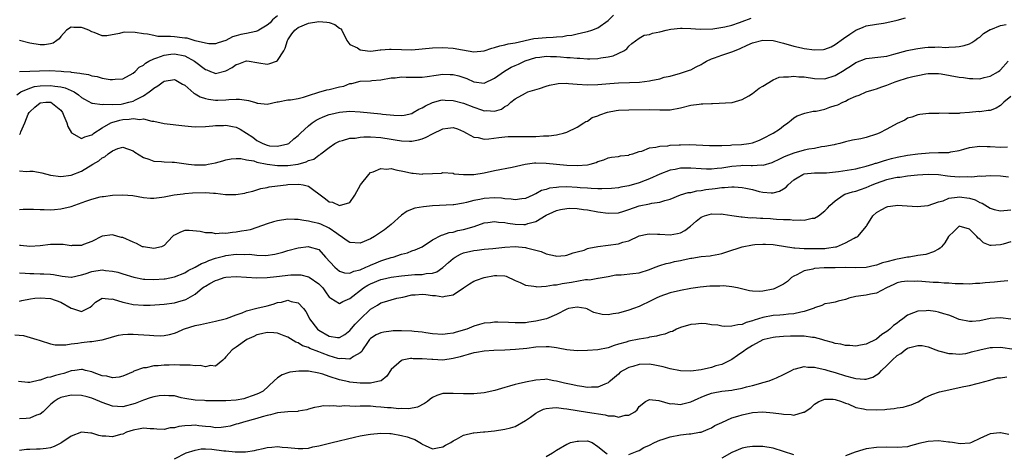
# Model space of a CAD drawing. Units: inches. Extents: x 2550000 to 2553000, y 1536721 to 1539000.
# Drawn here: x 2551767 to 2551958, y 1537249 to 1537333 of the extents above; entities that cross this region are included whole.
import ezdxf

# ---------------------------------------------------------------- set-up
doc = ezdxf.new("R2010")
doc.units = ezdxf.units.IN
doc.header["$MEASUREMENT"] = 0
doc.layers.add('LD25501536_2ft', color=253, linetype='Continuous')

msp = doc.modelspace()

# ---------------------------------------------------------------- linework, layer by layer
at = {"layer": 'LD25501536_2ft'}
for points, elevation in [([(2551766.48, 1537318.48), (2551767.27, 1537319), (2551769, 1537319.76), (2551769.94, 1537320.06), (2551771, 1537320.21), (2551773, 1537320.29), (2551773.88, 1537320.12), (2551775, 1537320), (2551775.83, 1537319.83), (2551777.58, 1537319), (2551778.43, 1537318.43), (2551779, 1537317.92), (2551779.58, 1537317.58), (2551781, 1537316.83), (2551781.15, 1537316.85), (2551783, 1537316.57), (2551783.34, 1537316.66), (2551785, 1537316.6), (2551786.67, 1537316.67), (2551787.23, 1537316.77), (2551788.21, 1537317), (2551789, 1537317.22), (2551789.5, 1537317.5), (2551791, 1537318.25), (2551792.14, 1537319), (2551792.61, 1537319.39), (2551793, 1537319.74), (2551793.82, 1537320.18), (2551794.86, 1537321), (2551795, 1537321.1), (2551797, 1537321.41), (2551797.29, 1537321.29), (2551798.55, 1537320.55), (2551799, 1537320.31), (2551800.76, 1537318.76), (2551801, 1537318.66), (2551802.03, 1537318.03), (2551803, 1537317.73), (2551803.6, 1537317.6), (2551805, 1537317.41), (2551805.44, 1537317.44), (2551807, 1537317.48), (2551807.56, 1537317.56), (2551809, 1537317.62), (2551809.62, 1537317.62), (2551811, 1537317.42), (2551811.38, 1537317.38), (2551812.54, 1537317), (2551812.9, 1537316.9), (2551813, 1537316.85), (2551813.19, 1537316.81), (2551815, 1537316.63), (2551816.92, 1537317.08), (2551817.1, 1537317.1), (2551819, 1537317.48), (2551819.51, 1537317.51), (2551821, 1537317.74), (2551822, 1537318), (2551823, 1537318.3), (2551825, 1537318.98), (2551826.56, 1537319.44), (2551827, 1537319.49), (2551829, 1537319.97), (2551829.84, 1537320.16), (2551831, 1537320.63), (2551831.34, 1537320.66), (2551833, 1537321.09), (2551835, 1537321.19), (2551835.22, 1537321.22), (2551837, 1537321.37), (2551839, 1537321.72), (2551839.77, 1537321.77), (2551841, 1537321.91), (2551841.87, 1537321.87), (2551843, 1537321.88), (2551843.86, 1537321.86), (2551845, 1537321.9), (2551845.99, 1537321.99), (2551847.73, 1537322.27), (2551849, 1537322.43), (2551850.41, 1537322.41), (2551851, 1537322.38), (2551852.12, 1537322.12), (2551853.62, 1537321.62), (2551855, 1537320.96), (2551857, 1537320.71), (2551859, 1537321.68), (2551860.94, 1537323.06), (2551862.21, 1537323.79), (2551863, 1537324.12), (2551863.63, 1537324.37), (2551864.97, 1537325.03), (2551867, 1537325.68), (2551867.76, 1537325.76), (2551869, 1537325.92), (2551869.88, 1537325.88), (2551871, 1537325.86), (2551871.81, 1537325.81), (2551873, 1537325.72), (2551873.68, 1537325.68), (2551875, 1537325.54), (2551875.53, 1537325.53), (2551877, 1537325.4), (2551877.44, 1537325.44), (2551879, 1537325.47), (2551879.62, 1537325.62), (2551881, 1537325.81), (2551881.99, 1537326.01), (2551884.04, 1537327), (2551884.61, 1537327.39), (2551885, 1537327.87), (2551885.6, 1537328.4), (2551887, 1537329.44), (2551887.99, 1537330.01), (2551889, 1537330.16), (2551889.59, 1537330.41), (2551891, 1537330.69), (2551892.23, 1537331), (2551893.17, 1537331.17), (2551895, 1537331.35), (2551895.36, 1537331.36), (2551897, 1537331.29), (2551898.83, 1537331.17), (2551901.28, 1537331.28), (2551903.61, 1537331.61), (2551905, 1537331.98), (2551906.46, 1537332.47), (2551907, 1537332.68), (2551908.69, 1537333.31)], 8800), ([(2551767, 1537310.76), (2551767.14, 1537310.86), (2551767.21, 1537311), (2551767.25, 1537311.25), (2551768.01, 1537313), (2551768.7, 1537314.7), (2551768.85, 1537315), (2551769, 1537315.18), (2551769.95, 1537316.05), (2551771, 1537316.91), (2551772.13, 1537317), (2551773, 1537317.04), (2551773.1, 1537317), (2551775, 1537315.45), (2551775.34, 1537315), (2551775.62, 1537314.37), (2551776.19, 1537313), (2551776.34, 1537312.34), (2551777.06, 1537311.06), (2551779, 1537309.95), (2551779.67, 1537310.33), (2551781, 1537310.67), (2551781.18, 1537310.82), (2551781.42, 1537311), (2551783, 1537312.02), (2551784.67, 1537313), (2551784.89, 1537313.11), (2551786.44, 1537313.56), (2551787, 1537313.67), (2551788.27, 1537313.73), (2551789, 1537313.88), (2551790.33, 1537313.67), (2551791, 1537313.8), (2551792.66, 1537313.34), (2551793, 1537313.36), (2551795, 1537312.91), (2551799, 1537312.42), (2551800.31, 1537312.31), (2551801, 1537312.23), (2551803, 1537312.29), (2551804.44, 1537312.44), (2551805, 1537312.53), (2551806.53, 1537312.53), (2551807, 1537312.59), (2551808.29, 1537312.29), (2551809, 1537312.17), (2551809.77, 1537311.77), (2551811, 1537310.99), (2551812.21, 1537310.21), (2551813, 1537309.61), (2551814.12, 1537309), (2551815, 1537308.66), (2551815.41, 1537308.59), (2551817, 1537308.48), (2551819, 1537308.92), (2551819.16, 1537309), (2551820.11, 1537309.89), (2551821, 1537310.57), (2551821.4, 1537311), (2551823, 1537312.45), (2551823.67, 1537313), (2551824.47, 1537313.53), (2551825, 1537313.77), (2551825.81, 1537314.19), (2551827, 1537314.62), (2551827.3, 1537314.7), (2551829, 1537315.1), (2551831, 1537315.26), (2551833, 1537315.14), (2551837, 1537314.76), (2551837.28, 1537314.72), (2551839.51, 1537314.49), (2551841, 1537314.45), (2551841.48, 1537314.52), (2551843, 1537314.86), (2551843.27, 1537315), (2551844.36, 1537315.64), (2551845, 1537315.93), (2551845.67, 1537316.33), (2551847, 1537316.99), (2551848.61, 1537317.39), (2551849, 1537317.46), (2551849.43, 1537317.43), (2551851, 1537317.38), (2551853, 1537316.85), (2551855, 1537316.05), (2551856.49, 1537315.51), (2551857, 1537315.37), (2551857.43, 1537315.43), (2551859, 1537315.28), (2551860.36, 1537315.64), (2551861, 1537316.18), (2551861.58, 1537316.42), (2551862.17, 1537317), (2551863, 1537317.7), (2551865, 1537318.79), (2551865.44, 1537319), (2551867.71, 1537319.71), (2551869, 1537320.15), (2551869.67, 1537320.33), (2551871, 1537320.61), (2551871.35, 1537320.65), (2551873, 1537320.69), (2551873.32, 1537320.68), (2551875, 1537320.53), (2551877, 1537320.4), (2551879, 1537320.45), (2551881.32, 1537320.68), (2551883, 1537320.8), (2551885.14, 1537320.86), (2551887.07, 1537320.93), (2551889, 1537321.18), (2551889.26, 1537321.26), (2551891, 1537321.58), (2551891.86, 1537321.86), (2551893, 1537322.1), (2551895, 1537322.62), (2551896.78, 1537323.22), (2551897, 1537323.27), (2551898.09, 1537323.91), (2551899, 1537324.33), (2551899.39, 1537324.61), (2551900.04, 1537325), (2551901, 1537325.4), (2551901.61, 1537325.61), (2551903, 1537326.12), (2551905, 1537326.78), (2551905.46, 1537327), (2551906.57, 1537327.43), (2551907.95, 1537328.05), (2551909, 1537328.56), (2551911, 1537329.06), (2551913, 1537328.98), (2551915, 1537328.47), (2551917, 1537327.86), (2551918.43, 1537327.57), (2551919, 1537327.44), (2551921, 1537327.18), (2551922.74, 1537327.26), (2551923, 1537327.29), (2551924.21, 1537327.79), (2551925, 1537328.19), (2551926.61, 1537329.39), (2551927.8, 1537330.2), (2551929, 1537330.98), (2551930.42, 1537331.58), (2551931, 1537331.8), (2551933, 1537332.15), (2551934.37, 1537332.37), (2551935, 1537332.45), (2551937, 1537332.94), (2551938.59, 1537333.41)], 8802), ([(2551817, 1537333.75), (2551816.03, 1537333), (2551815.56, 1537332.44), (2551815, 1537331.93), (2551813.37, 1537331), (2551813.17, 1537330.83), (2551813, 1537330.78), (2551812.75, 1537330.75), (2551811, 1537330.36), (2551809.85, 1537330.15), (2551809, 1537329.88), (2551808.27, 1537329.73), (2551807, 1537328.99), (2551805.48, 1537328.52), (2551805, 1537328.36), (2551803.65, 1537328.35), (2551803, 1537328.45), (2551801.05, 1537328.95), (2551799.47, 1537329.47), (2551799, 1537329.46), (2551798.51, 1537329.49), (2551797, 1537329.68), (2551796.25, 1537329.75), (2551793.77, 1537329.77), (2551793, 1537329.93), (2551791.79, 1537330.21), (2551791, 1537330.25), (2551789.44, 1537330.56), (2551787.39, 1537330.61), (2551787, 1537330.56), (2551786.37, 1537330.37), (2551783.91, 1537329.91), (2551783, 1537329.89), (2551781.45, 1537330.55), (2551781, 1537330.69), (2551780.46, 1537331), (2551779.38, 1537331.38), (2551779, 1537331.54), (2551777.51, 1537331.51), (2551777, 1537331.57), (2551776.09, 1537331), (2551775, 1537329.77), (2551774.69, 1537329.31), (2551774.22, 1537329), (2551773.53, 1537328.47), (2551773, 1537328.35), (2551771.85, 1537328.15), (2551771, 1537328.13), (2551769, 1537328.47), (2551767.01, 1537329.01)], 8796), ([(2551767.03, 1537322.97), (2551769, 1537323.03), (2551770.87, 1537323.13), (2551772.83, 1537323.17), (2551775.07, 1537323.07), (2551775.61, 1537323), (2551776.89, 1537322.89), (2551777, 1537322.87), (2551778.68, 1537322.68), (2551779, 1537322.57), (2551780.37, 1537322.37), (2551781, 1537322.15), (2551782.03, 1537322.03), (2551783, 1537321.71), (2551784.59, 1537321.41), (2551785, 1537321.41), (2551785.52, 1537321.52), (2551787, 1537321.55), (2551789, 1537322.63), (2551789.41, 1537323), (2551790.21, 1537323.79), (2551791, 1537324.23), (2551791.38, 1537324.62), (2551792.06, 1537325), (2551793, 1537325.45), (2551793.62, 1537325.62), (2551795, 1537326.17), (2551796.32, 1537326.32), (2551797, 1537326.43), (2551799, 1537326.01), (2551800.88, 1537325), (2551803, 1537323.37), (2551803.28, 1537323.28), (2551803.98, 1537323), (2551804.69, 1537322.69), (2551805, 1537322.57), (2551807, 1537323.1), (2551808.22, 1537323.78), (2551809, 1537324.36), (2551809.51, 1537324.49), (2551810.76, 1537325), (2551811, 1537325.07), (2551811.48, 1537325), (2551813, 1537324.69), (2551813.35, 1537324.65), (2551815, 1537324.39), (2551815.5, 1537324.5), (2551816.8, 1537325), (2551817, 1537325.1), (2551818.22, 1537327), (2551818.49, 1537327.51), (2551818.94, 1537329), (2551819, 1537329.11), (2551819.74, 1537330.26), (2551820.36, 1537331), (2551821, 1537331.5), (2551823, 1537332.33), (2551825, 1537332.68), (2551826.56, 1537332.56), (2551827, 1537332.48), (2551828.09, 1537332.09), (2551829, 1537331.4), (2551829.25, 1537331.25), (2551829.41, 1537331), (2551830.4, 1537329), (2551831, 1537328.24), (2551832.45, 1537327.55), (2551833, 1537327.18), (2551834.4, 1537327), (2551834.95, 1537326.95), (2551835.53, 1537327), (2551836.85, 1537327.15), (2551837, 1537327.15), (2551838.68, 1537327.32), (2551839, 1537327.32), (2551841, 1537327.24), (2551843, 1537327.2), (2551845, 1537327.37), (2551847, 1537327.57), (2551849, 1537327.65), (2551851, 1537327.52), (2551852.82, 1537327.18), (2551855, 1537326.8), (2551857, 1537326.96), (2551858.5, 1537327.5), (2551859, 1537327.62), (2551860.03, 1537327.97), (2551861, 1537328.13), (2551861.67, 1537328.33), (2551863, 1537328.51), (2551866.65, 1537329.35), (2551867.46, 1537329.46), (2551869, 1537329.59), (2551870.39, 1537329.61), (2551871, 1537329.71), (2551872.24, 1537329.76), (2551873, 1537329.95), (2551873.97, 1537330.03), (2551875, 1537330.31), (2551876.67, 1537330.67), (2551877, 1537330.71), (2551877.84, 1537331), (2551879, 1537331.45), (2551881, 1537332.87), (2551882.07, 1537333.93)], 8798), ([(2551767, 1537303.7), (2551768.39, 1537303.61), (2551769, 1537303.65), (2551769.63, 1537303.63), (2551771.32, 1537303.32), (2551773, 1537302.89), (2551775, 1537302.61), (2551777, 1537302.87), (2551779, 1537303.66), (2551781.24, 1537305), (2551782.35, 1537305.65), (2551783, 1537306.2), (2551783.55, 1537306.45), (2551784.19, 1537307), (2551785, 1537307.62), (2551786.04, 1537308.04), (2551787, 1537308.33), (2551789, 1537307.59), (2551789.33, 1537307.33), (2551791, 1537306.3), (2551792.05, 1537305.95), (2551793, 1537305.58), (2551794.5, 1537305.5), (2551795, 1537305.44), (2551796.6, 1537305.4), (2551797, 1537305.37), (2551799.76, 1537305), (2551800.87, 1537304.87), (2551803, 1537304.9), (2551803.58, 1537305), (2551805, 1537305.28), (2551806.37, 1537305.63), (2551807, 1537305.83), (2551807.97, 1537306.03), (2551809, 1537306.12), (2551809.88, 1537306.12), (2551811, 1537305.87), (2551812.36, 1537305.64), (2551813, 1537305.41), (2551815, 1537305.01), (2551817, 1537304.74), (2551819, 1537304.73), (2551820.99, 1537305.01), (2551822.56, 1537305.44), (2551823, 1537305.7), (2551824.04, 1537305.96), (2551825, 1537306.78), (2551825.18, 1537306.82), (2551825.37, 1537307), (2551827, 1537308.26), (2551828.05, 1537309), (2551829, 1537309.48), (2551829.58, 1537309.58), (2551831, 1537310.02), (2551832.04, 1537310.04), (2551833, 1537310.23), (2551833.7, 1537310.3), (2551835, 1537310.3), (2551837, 1537310.17), (2551839, 1537309.84), (2551839.74, 1537309.74), (2551841, 1537309.52), (2551842.55, 1537309.45), (2551843, 1537309.46), (2551844.3, 1537309.7), (2551845, 1537309.91), (2551845.77, 1537310.23), (2551847, 1537310.87), (2551849, 1537311.84), (2551849.99, 1537311.99), (2551851, 1537312.09), (2551851.84, 1537311.84), (2551853, 1537311.35), (2551853.6, 1537311), (2551855, 1537310.23), (2551855.85, 1537310.15), (2551857, 1537309.87), (2551857.91, 1537309.91), (2551859.82, 1537310.18), (2551861, 1537310.32), (2551861.65, 1537310.35), (2551863, 1537310.39), (2551863.61, 1537310.39), (2551865.64, 1537310.36), (2551867, 1537310.39), (2551868.5, 1537310.5), (2551869.5, 1537310.5), (2551871, 1537310.72), (2551871.26, 1537310.74), (2551872.36, 1537311), (2551873, 1537311.23), (2551875, 1537312.2), (2551876.32, 1537313), (2551876.71, 1537313.29), (2551877, 1537313.37), (2551877.95, 1537314.05), (2551879, 1537314.37), (2551879.42, 1537314.58), (2551880.91, 1537315.09), (2551882.58, 1537315.42), (2551883, 1537315.48), (2551885, 1537315.57), (2551889, 1537315.59), (2551891, 1537315.52), (2551893, 1537315.57), (2551895, 1537315.94), (2551897, 1537316.42), (2551898.66, 1537316.66), (2551899, 1537316.7), (2551899.32, 1537316.68), (2551901, 1537316.79), (2551901.25, 1537316.75), (2551905.04, 1537316.96), (2551907, 1537317.55), (2551908.26, 1537318.26), (2551909, 1537318.71), (2551910.27, 1537319.73), (2551911, 1537320.11), (2551913, 1537321.33), (2551914.14, 1537321.86), (2551915, 1537321.96), (2551915.92, 1537321.92), (2551917, 1537322.06), (2551917.95, 1537321.95), (2551919, 1537321.91), (2551921, 1537321.61), (2551923, 1537321.56), (2551925, 1537322.2), (2551926.75, 1537323.25), (2551927, 1537323.43), (2551927.97, 1537324.03), (2551929, 1537324.75), (2551931, 1537325.52), (2551933.83, 1537325.83), (2551935, 1537325.98), (2551936.33, 1537326.33), (2551938.95, 1537327.05), (2551940.6, 1537327.4), (2551941, 1537327.46), (2551942.37, 1537327.63), (2551943, 1537327.72), (2551944.3, 1537327.7), (2551945, 1537327.79), (2551946.34, 1537327.66), (2551947, 1537327.7), (2551948.27, 1537327.73), (2551949, 1537327.81), (2551949.96, 1537328.04), (2551951, 1537328.37), (2551951.42, 1537328.58), (2551952.06, 1537329), (2551952.58, 1537329.42), (2551953, 1537329.65), (2551953.68, 1537330.32), (2551955, 1537331.09), (2551955.11, 1537331.11), (2551957, 1537331.89), (2551958.07, 1537332.07)], 8804), ([(2551767, 1537296.23), (2551767.74, 1537296.26), (2551769, 1537296.29), (2551769.72, 1537296.28), (2551771, 1537296.23), (2551771.77, 1537296.23), (2551773, 1537296.17), (2551773.76, 1537296.24), (2551775, 1537296.32), (2551777, 1537296.81), (2551779.84, 1537297.84), (2551781, 1537298.23), (2551782.66, 1537298.65), (2551783, 1537298.72), (2551783.27, 1537298.73), (2551785, 1537298.97), (2551787, 1537299.08), (2551788.94, 1537298.94), (2551791, 1537298.51), (2551792.38, 1537298.38), (2551793, 1537298.42), (2551794.6, 1537298.6), (2551795, 1537298.7), (2551796.97, 1537299.03), (2551798.72, 1537299.28), (2551799, 1537299.29), (2551800.54, 1537299.46), (2551803, 1537299.54), (2551804.61, 1537299.39), (2551805, 1537299.37), (2551806.88, 1537299.12), (2551808.9, 1537299.1), (2551810.64, 1537299.36), (2551811, 1537299.48), (2551812.21, 1537299.79), (2551813.73, 1537300.27), (2551815, 1537300.5), (2551815.39, 1537300.61), (2551817, 1537300.79), (2551818.64, 1537301), (2551818.97, 1537301.03), (2551821.12, 1537301.12), (2551821.96, 1537301), (2551823, 1537300.76), (2551824.02, 1537299.98), (2551825, 1537299.26), (2551826.27, 1537298.27), (2551827, 1537297.73), (2551827.62, 1537297.62), (2551829, 1537297.01), (2551831, 1537297.58), (2551831.93, 1537299), (2551833.06, 1537301), (2551834.64, 1537303), (2551835, 1537303.36), (2551835.53, 1537303.53), (2551837, 1537304.19), (2551838.06, 1537304.06), (2551839, 1537304.14), (2551839.89, 1537303.89), (2551841.6, 1537303.6), (2551843, 1537303.27), (2551843.28, 1537303.28), (2551845, 1537303.09), (2551845.13, 1537303.13), (2551847, 1537303.2), (2551848.72, 1537303.28), (2551849, 1537303.38), (2551851, 1537303.24), (2551851.16, 1537303.16), (2551853, 1537302.97), (2551855, 1537302.99), (2551857, 1537303.33), (2551859, 1537303.77), (2551862.43, 1537304.43), (2551864.97, 1537305.03), (2551866.73, 1537305.27), (2551867, 1537305.28), (2551869, 1537305.22), (2551870.98, 1537304.98), (2551873, 1537304.78), (2551875, 1537304.72), (2551877, 1537304.89), (2551877.56, 1537305), (2551878.68, 1537305.32), (2551879, 1537305.51), (2551880.16, 1537305.84), (2551881, 1537306.22), (2551881.67, 1537306.33), (2551883, 1537306.51), (2551883.39, 1537306.61), (2551885, 1537306.78), (2551885.15, 1537306.85), (2551885.82, 1537307), (2551887, 1537307.44), (2551887.55, 1537307.55), (2551889, 1537308.16), (2551890.27, 1537308.27), (2551891, 1537308.51), (2551892.59, 1537308.59), (2551893, 1537308.67), (2551894.74, 1537308.74), (2551895, 1537308.77), (2551896.79, 1537308.79), (2551900.64, 1537308.64), (2551902.61, 1537308.61), (2551903, 1537308.64), (2551904.69, 1537308.69), (2551905, 1537308.73), (2551906.83, 1537308.83), (2551908.27, 1537309), (2551909, 1537309.13), (2551910.34, 1537309.66), (2551911, 1537309.95), (2551912.95, 1537311), (2551914.18, 1537311.82), (2551915, 1537312.46), (2551915.82, 1537313), (2551916.46, 1537313.54), (2551917, 1537313.98), (2551917.62, 1537314.38), (2551919.08, 1537314.92), (2551920.73, 1537315.27), (2551921, 1537315.27), (2551921.31, 1537315.31), (2551923, 1537315.7), (2551923.97, 1537316.03), (2551925, 1537316.36), (2551925.47, 1537316.53), (2551926.44, 1537317), (2551927, 1537317.25), (2551927.52, 1537317.52), (2551929, 1537318.2), (2551929.61, 1537318.39), (2551931, 1537319.01), (2551932.52, 1537319.48), (2551933, 1537319.62), (2551933.99, 1537320.01), (2551935, 1537320.34), (2551936.6, 1537321), (2551937, 1537321.13), (2551939, 1537321.73), (2551940, 1537322), (2551941, 1537322.23), (2551942.52, 1537322.52), (2551943, 1537322.6), (2551944.58, 1537322.58), (2551945, 1537322.58), (2551945.48, 1537322.52), (2551949, 1537321.88), (2551949.82, 1537321.82), (2551951, 1537321.61), (2551951.65, 1537321.65), (2551953, 1537321.58), (2551953.83, 1537321.83), (2551955, 1537322.09), (2551956.62, 1537323), (2551956.85, 1537323.15), (2551957, 1537323.3), (2551958.51, 1537325)], 8806), ([(2551959, 1537318.15), (2551957.63, 1537317), (2551957, 1537316.38), (2551956.15, 1537315.85), (2551955, 1537315.44), (2551954.62, 1537315.38), (2551953, 1537315.18), (2551952.81, 1537315.19), (2551951, 1537315.01), (2551949.12, 1537314.88), (2551949, 1537314.85), (2551947.15, 1537314.85), (2551947, 1537314.82), (2551945.12, 1537314.88), (2551945, 1537314.86), (2551943.15, 1537314.85), (2551941.36, 1537314.64), (2551941, 1537314.57), (2551939.85, 1537314.15), (2551939, 1537313.92), (2551938.45, 1537313.55), (2551937, 1537312.91), (2551935, 1537311.79), (2551933.52, 1537311), (2551933, 1537310.79), (2551931, 1537310.18), (2551929.92, 1537309.92), (2551928.37, 1537309.63), (2551927, 1537309.31), (2551925.91, 1537309), (2551925, 1537308.81), (2551924.78, 1537308.78), (2551923, 1537308.4), (2551922.34, 1537308.34), (2551921, 1537308.07), (2551919.91, 1537307.91), (2551919, 1537307.71), (2551917, 1537307.16), (2551915.43, 1537306.57), (2551915, 1537306.36), (2551914.06, 1537305.94), (2551913, 1537305.4), (2551912.71, 1537305.29), (2551911, 1537304.76), (2551910.78, 1537304.78), (2551909, 1537304.67), (2551908.7, 1537304.7), (2551907, 1537304.72), (2551906.71, 1537304.71), (2551905, 1537304.57), (2551903, 1537304.26), (2551902.15, 1537304.15), (2551901, 1537304.03), (2551900.04, 1537304.04), (2551899, 1537304.08), (2551897, 1537304.26), (2551896.22, 1537304.22), (2551895, 1537304.22), (2551893.98, 1537303.98), (2551893, 1537303.81), (2551891, 1537303.05), (2551889, 1537302.17), (2551888.17, 1537301.83), (2551887, 1537301.41), (2551885, 1537300.79), (2551883.48, 1537300.52), (2551883, 1537300.41), (2551881.69, 1537300.31), (2551879.77, 1537300.23), (2551879, 1537300.25), (2551877.73, 1537300.27), (2551877, 1537300.34), (2551875.57, 1537300.43), (2551875, 1537300.5), (2551873, 1537300.58), (2551871.46, 1537300.54), (2551871, 1537300.49), (2551869.68, 1537300.32), (2551869, 1537300.11), (2551868.12, 1537299.88), (2551867, 1537299.27), (2551866.8, 1537299.2), (2551866.42, 1537299), (2551865, 1537298.34), (2551864.28, 1537298.28), (2551863, 1537298.07), (2551862.23, 1537298.23), (2551861, 1537298.29), (2551860.38, 1537298.38), (2551859, 1537298.46), (2551857, 1537298.33), (2551856.15, 1537298.15), (2551855, 1537297.93), (2551853.55, 1537297.55), (2551853, 1537297.42), (2551851.13, 1537297.13), (2551851, 1537297.11), (2551847, 1537296.95), (2551845.24, 1537296.76), (2551843.56, 1537296.44), (2551842.09, 1537295.9), (2551841, 1537295.14), (2551839, 1537293.33), (2551837.72, 1537292.28), (2551835.76, 1537291), (2551835, 1537290.54), (2551833, 1537289.69), (2551831, 1537289.81), (2551830.29, 1537290.29), (2551829.31, 1537291), (2551829, 1537291.18), (2551828.47, 1537291.53), (2551827, 1537292.57), (2551825.34, 1537293.34), (2551825, 1537293.47), (2551823.74, 1537293.74), (2551823, 1537293.98), (2551822.06, 1537294.06), (2551821, 1537294.29), (2551820.27, 1537294.27), (2551819, 1537294.31), (2551817, 1537294.01), (2551816.19, 1537293.81), (2551815, 1537293.44), (2551813, 1537292.7), (2551811.7, 1537292.3), (2551811, 1537292.13), (2551810.01, 1537291.99), (2551809, 1537291.79), (2551808.23, 1537291.77), (2551807, 1537291.57), (2551806.36, 1537291.64), (2551805, 1537291.5), (2551804.33, 1537291.67), (2551803, 1537291.69), (2551802.03, 1537291.97), (2551799.85, 1537292.15), (2551799, 1537292.11), (2551798.21, 1537291.79), (2551797, 1537291.26), (2551796.86, 1537291.14), (2551796.67, 1537291), (2551795, 1537289.23), (2551794.54, 1537289), (2551793, 1537288.65), (2551791, 1537288.94), (2551790.85, 1537289), (2551789.65, 1537289.65), (2551789, 1537289.85), (2551787, 1537290.76), (2551786.79, 1537290.79), (2551786.06, 1537291), (2551785, 1537291.27), (2551783, 1537291.02), (2551781, 1537290.02), (2551779.4, 1537289.4), (2551779, 1537289.23), (2551777.23, 1537289.23), (2551777, 1537289.19), (2551775.44, 1537289.44), (2551773.43, 1537289.43), (2551773, 1537289.42), (2551771, 1537289.16), (2551769, 1537289.03), (2551767.23, 1537289.23), (2551767, 1537289.22)], 8808), ([(2551767, 1537283.91), (2551768.12, 1537283.88), (2551769, 1537283.79), (2551769.77, 1537283.77), (2551771, 1537283.72), (2551771.74, 1537283.74), (2551773, 1537283.65), (2551773.59, 1537283.59), (2551775.28, 1537283.28), (2551777, 1537283.07), (2551777.08, 1537283.08), (2551779, 1537283.51), (2551779.72, 1537283.72), (2551781, 1537284.19), (2551783, 1537284.48), (2551783.65, 1537284.35), (2551785, 1537284.26), (2551786.08, 1537284.08), (2551787, 1537283.74), (2551789.12, 1537283.12), (2551791, 1537282.72), (2551791.27, 1537282.73), (2551793, 1537282.61), (2551795, 1537282.75), (2551795.21, 1537282.79), (2551797, 1537283.17), (2551799, 1537283.96), (2551799.65, 1537284.35), (2551801, 1537285.05), (2551802.25, 1537285.75), (2551803, 1537286.02), (2551803.7, 1537286.3), (2551805, 1537286.75), (2551806.75, 1537287.25), (2551807, 1537287.3), (2551809, 1537287.56), (2551810.5, 1537287.5), (2551811.54, 1537287.54), (2551813, 1537287.36), (2551814.69, 1537287.31), (2551816.45, 1537287.55), (2551818.04, 1537287.96), (2551819, 1537288.24), (2551821, 1537288.75), (2551823, 1537289.03), (2551823.14, 1537289), (2551825, 1537288.43), (2551826.28, 1537287), (2551828.1, 1537285), (2551829, 1537284.25), (2551829.96, 1537283.96), (2551831, 1537283.89), (2551831.73, 1537284.27), (2551833, 1537284.53), (2551834.1, 1537285), (2551834.7, 1537285.3), (2551835, 1537285.4), (2551836.11, 1537285.89), (2551837, 1537286.24), (2551837.58, 1537286.42), (2551839, 1537286.91), (2551839.38, 1537287), (2551841, 1537287.55), (2551842.16, 1537287.84), (2551843, 1537288.19), (2551843.63, 1537288.37), (2551844.99, 1537289), (2551847, 1537290.35), (2551848.77, 1537291.23), (2551849, 1537291.27), (2551850.23, 1537291.77), (2551851, 1537291.84), (2551851.87, 1537292.13), (2551853, 1537292.31), (2551855.07, 1537292.93), (2551857, 1537293.61), (2551857.68, 1537293.68), (2551859, 1537293.89), (2551859.76, 1537293.76), (2551861, 1537293.69), (2551861.56, 1537293.56), (2551863, 1537293.35), (2551864.71, 1537293.29), (2551865, 1537293.3), (2551865.48, 1537293.48), (2551867, 1537293.86), (2551869, 1537295.13), (2551870.3, 1537295.7), (2551871, 1537296.04), (2551871.79, 1537296.21), (2551873, 1537296.43), (2551873.55, 1537296.45), (2551875, 1537296.4), (2551876.21, 1537296.21), (2551877, 1537296.13), (2551879, 1537295.78), (2551881, 1537295.47), (2551883, 1537295.56), (2551884.08, 1537295.92), (2551885, 1537296.21), (2551887, 1537296.93), (2551889, 1537297.33), (2551889.45, 1537297.45), (2551891, 1537297.64), (2551891.98, 1537297.98), (2551893, 1537298.23), (2551895, 1537299.04), (2551896.52, 1537299.48), (2551897, 1537299.54), (2551898.16, 1537299.84), (2551899, 1537299.87), (2551899.93, 1537300.07), (2551901.73, 1537300.27), (2551903, 1537300.48), (2551903.52, 1537300.48), (2551905, 1537300.64), (2551905.41, 1537300.59), (2551907, 1537300.5), (2551907.66, 1537300.34), (2551909, 1537300.06), (2551910.29, 1537299.71), (2551911, 1537299.56), (2551912.58, 1537299.42), (2551913, 1537299.43), (2551914.21, 1537299.79), (2551915, 1537300.22), (2551915.46, 1537300.54), (2551915.88, 1537301), (2551917, 1537301.98), (2551917.62, 1537302.38), (2551918.7, 1537303), (2551919, 1537303.12), (2551921, 1537303.3), (2551923, 1537303.32), (2551923.33, 1537303.33), (2551925.6, 1537303.6), (2551929, 1537304.12), (2551929.68, 1537304.32), (2551931, 1537304.62), (2551932.27, 1537305), (2551932.81, 1537305.19), (2551933, 1537305.23), (2551934.32, 1537305.68), (2551935, 1537305.85), (2551935.89, 1537306.11), (2551937, 1537306.39), (2551939, 1537306.78), (2551941, 1537307.02), (2551943.19, 1537307.19), (2551945, 1537307.24), (2551945.26, 1537307.26), (2551947, 1537307.29), (2551947.38, 1537307.38), (2551949, 1537307.63), (2551949.92, 1537307.92), (2551951, 1537308.21), (2551953, 1537308.52), (2551954.44, 1537308.44), (2551955, 1537308.44), (2551957, 1537308.3), (2551958.34, 1537308.34)], 8810), ([(2551767, 1537278.45), (2551767.44, 1537278.56), (2551769.11, 1537278.89), (2551769.98, 1537279), (2551771, 1537279.1), (2551773, 1537278.98), (2551775, 1537278.25), (2551777, 1537277.08), (2551777.29, 1537277), (2551779, 1537276.43), (2551780.16, 1537277), (2551780.7, 1537277.3), (2551781, 1537277.56), (2551781.73, 1537278.27), (2551783, 1537279.04), (2551784.84, 1537278.84), (2551785, 1537278.87), (2551785.15, 1537278.85), (2551787, 1537278.24), (2551787.95, 1537278.05), (2551789, 1537277.78), (2551791, 1537277.64), (2551792.33, 1537277.67), (2551795, 1537277.85), (2551797, 1537278.13), (2551797.7, 1537278.3), (2551799.23, 1537278.77), (2551801, 1537279.81), (2551802.47, 1537281), (2551802.79, 1537281.21), (2551803, 1537281.37), (2551803.85, 1537281.85), (2551805, 1537282.47), (2551805.42, 1537282.58), (2551806.64, 1537283), (2551807, 1537283.09), (2551809, 1537283.24), (2551813, 1537282.94), (2551815, 1537283.04), (2551816.75, 1537283.25), (2551819.55, 1537283.55), (2551821, 1537283.57), (2551821.52, 1537283.52), (2551823, 1537283.13), (2551823.09, 1537283.09), (2551825, 1537281.77), (2551825.74, 1537281), (2551826.25, 1537280.25), (2551827, 1537279.22), (2551827.12, 1537279.12), (2551827.33, 1537279), (2551829, 1537277.98), (2551829.61, 1537278.39), (2551831, 1537278.95), (2551833.64, 1537281), (2551834.46, 1537281.54), (2551835, 1537281.81), (2551837, 1537282.64), (2551837.3, 1537282.7), (2551839, 1537283.12), (2551841, 1537283.38), (2551843.58, 1537283.58), (2551845, 1537283.61), (2551845.79, 1537283.79), (2551847, 1537283.88), (2551847.85, 1537284.15), (2551849, 1537284.99), (2551850.07, 1537285.93), (2551851, 1537286.72), (2551851.41, 1537287), (2551852.44, 1537287.56), (2551853, 1537287.79), (2551855, 1537288.27), (2551855.67, 1537288.33), (2551857, 1537288.5), (2551858.68, 1537288.68), (2551859.27, 1537288.73), (2551861, 1537288.93), (2551863, 1537289.05), (2551865, 1537288.87), (2551865.19, 1537288.81), (2551867, 1537288.32), (2551868.06, 1537288.06), (2551869, 1537287.63), (2551870.8, 1537287.2), (2551871, 1537287.18), (2551872.71, 1537287.29), (2551873, 1537287.33), (2551874.21, 1537287.79), (2551875, 1537287.98), (2551876.35, 1537288.35), (2551877, 1537288.62), (2551877.28, 1537288.72), (2551879, 1537289.02), (2551883, 1537289.54), (2551883.85, 1537289.85), (2551885, 1537290.15), (2551887, 1537291.08), (2551888.56, 1537291.44), (2551889, 1537291.52), (2551890.55, 1537291.45), (2551891, 1537291.4), (2551893, 1537291.27), (2551894.47, 1537291.53), (2551895, 1537291.68), (2551895.88, 1537292.13), (2551896.98, 1537293), (2551898.06, 1537293.94), (2551899, 1537294.74), (2551899.67, 1537295), (2551901, 1537295.37), (2551902.68, 1537295.32), (2551903, 1537295.35), (2551903.31, 1537295.31), (2551905, 1537295.02), (2551906.77, 1537294.77), (2551907, 1537294.77), (2551908.6, 1537294.6), (2551909, 1537294.63), (2551910.5, 1537294.5), (2551911, 1537294.53), (2551912.44, 1537294.44), (2551913, 1537294.43), (2551913.65, 1537294.35), (2551915, 1537294.29), (2551916.29, 1537294.29), (2551917, 1537294.13), (2551918.23, 1537294.23), (2551919, 1537294.12), (2551920.5, 1537294.5), (2551921, 1537294.56), (2551921.77, 1537295), (2551923, 1537295.93), (2551923.52, 1537296.48), (2551923.96, 1537297), (2551925, 1537297.91), (2551926.51, 1537299), (2551926.84, 1537299.16), (2551928.35, 1537299.65), (2551929, 1537299.78), (2551929.88, 1537300.12), (2551931, 1537300.47), (2551932.16, 1537301), (2551933, 1537301.34), (2551935, 1537302.03), (2551936.34, 1537302.34), (2551937, 1537302.46), (2551937.52, 1537302.48), (2551939, 1537302.71), (2551940.92, 1537302.92), (2551943, 1537303.07), (2551945, 1537302.99), (2551946.73, 1537302.73), (2551947.3, 1537302.7), (2551949, 1537302.55), (2551950.61, 1537302.61), (2551951.46, 1537302.54), (2551953, 1537302.72), (2551953.31, 1537302.69), (2551955, 1537302.82), (2551957, 1537302.77), (2551958.57, 1537302.57)], 8812), ([(2551766.08, 1537271.92), (2551767.78, 1537271.78), (2551770.35, 1537271), (2551770.84, 1537270.84), (2551771, 1537270.78), (2551773, 1537270.15), (2551773.94, 1537269.94), (2551775, 1537269.96), (2551775.95, 1537269.95), (2551777, 1537270.18), (2551778.3, 1537270.3), (2551779, 1537270.42), (2551780.6, 1537270.6), (2551781, 1537270.59), (2551782.95, 1537270.95), (2551783.04, 1537270.96), (2551784.61, 1537271.39), (2551785, 1537271.55), (2551786.18, 1537271.82), (2551787, 1537271.95), (2551787.96, 1537272.04), (2551789, 1537272.02), (2551790, 1537272), (2551792.18, 1537271.82), (2551793, 1537271.77), (2551794.26, 1537271.74), (2551795, 1537271.8), (2551796.06, 1537271.94), (2551797, 1537272.24), (2551797.57, 1537272.43), (2551798.78, 1537273), (2551798.94, 1537273.06), (2551801, 1537273.7), (2551802.06, 1537273.94), (2551805, 1537274.56), (2551806.85, 1537275), (2551807.07, 1537275.07), (2551809, 1537275.8), (2551810.16, 1537276.16), (2551811, 1537276.53), (2551812.95, 1537277.05), (2551815, 1537277.55), (2551816.14, 1537277.86), (2551817, 1537278.15), (2551817.74, 1537278.26), (2551819, 1537278.6), (2551819.6, 1537278.4), (2551821, 1537278.13), (2551822.02, 1537277), (2551822.46, 1537276.46), (2551823, 1537275.43), (2551823.2, 1537275), (2551824.74, 1537273), (2551825, 1537272.79), (2551827, 1537271.63), (2551828.59, 1537271.41), (2551829, 1537271.4), (2551830.01, 1537271.99), (2551831, 1537272.76), (2551832.01, 1537273.99), (2551833, 1537274.97), (2551835, 1537276.88), (2551836.35, 1537277.65), (2551837, 1537278.09), (2551837.71, 1537278.29), (2551839, 1537278.71), (2551840.07, 1537279), (2551841.22, 1537279.22), (2551843, 1537279.64), (2551843.66, 1537279.66), (2551845, 1537279.8), (2551845.73, 1537279.73), (2551847, 1537279.55), (2551847.56, 1537279.56), (2551849, 1537279.28), (2551849.43, 1537279.43), (2551851, 1537279.67), (2551853.01, 1537281), (2551854.19, 1537281.81), (2551855, 1537282.29), (2551855.49, 1537282.51), (2551857, 1537283.05), (2551859, 1537283.43), (2551859.44, 1537283.44), (2551861, 1537283.32), (2551861.26, 1537283.26), (2551863, 1537282.43), (2551863.95, 1537282.05), (2551865, 1537281.55), (2551866.63, 1537281.37), (2551867, 1537281.26), (2551867.23, 1537281.23), (2551869, 1537281.33), (2551870.42, 1537281.58), (2551871, 1537281.61), (2551872.14, 1537281.86), (2551873.9, 1537282.1), (2551876.63, 1537282.63), (2551877, 1537282.62), (2551877.43, 1537282.57), (2551879, 1537282.92), (2551879.09, 1537282.91), (2551881, 1537283.23), (2551882.49, 1537283.51), (2551883, 1537283.54), (2551883.54, 1537283.54), (2551885.79, 1537283.79), (2551887, 1537283.94), (2551889, 1537284.55), (2551890.11, 1537285), (2551891, 1537285.33), (2551892.26, 1537285.74), (2551893, 1537285.89), (2551893.89, 1537286.11), (2551895, 1537286.35), (2551895.56, 1537286.44), (2551897, 1537286.78), (2551897.21, 1537286.79), (2551899, 1537287.07), (2551900.77, 1537287.23), (2551901, 1537287.3), (2551902.43, 1537287.57), (2551903, 1537287.7), (2551904.02, 1537288.02), (2551906.96, 1537289), (2551909, 1537289.36), (2551909.41, 1537289.41), (2551911, 1537289.5), (2551911.49, 1537289.49), (2551913, 1537289.41), (2551913.33, 1537289.33), (2551917, 1537288.77), (2551917.2, 1537288.8), (2551919, 1537288.67), (2551919.32, 1537288.68), (2551921, 1537288.64), (2551923, 1537288.68), (2551923.31, 1537288.69), (2551925.06, 1537288.94), (2551925.26, 1537289), (2551927, 1537289.73), (2551928.64, 1537290.64), (2551929, 1537290.82), (2551929.14, 1537290.86), (2551929.34, 1537291), (2551931.03, 1537292.97), (2551931.11, 1537293.11), (2551932.28, 1537295), (2551933, 1537295.65), (2551933.88, 1537296.12), (2551935, 1537296.74), (2551935.21, 1537296.79), (2551936.66, 1537297), (2551937, 1537297.04), (2551940.83, 1537296.82), (2551943, 1537297.02), (2551945, 1537297.68), (2551945.92, 1537297.92), (2551947, 1537298.38), (2551948.58, 1537298.58), (2551949, 1537298.68), (2551951, 1537298.43), (2551952.1, 1537298.1), (2551953, 1537297.6), (2551953.46, 1537297.46), (2551955, 1537296.46), (2551955.76, 1537296.24), (2551957, 1537295.94), (2551959, 1537296.14)], 8814), ([(2551959, 1537289.93), (2551957.5, 1537289.5), (2551957, 1537289.38), (2551955.21, 1537289.21), (2551955, 1537289.24), (2551953.74, 1537289.74), (2551953, 1537290.45), (2551952.67, 1537290.67), (2551952.45, 1537291), (2551951, 1537292.38), (2551949, 1537292.96), (2551948.02, 1537291.98), (2551946.94, 1537291), (2551946.22, 1537289.78), (2551945.59, 1537289), (2551945.29, 1537288.71), (2551945, 1537288.51), (2551944.01, 1537287.99), (2551942.54, 1537287.46), (2551941, 1537287.29), (2551939.33, 1537287), (2551939, 1537286.97), (2551937.35, 1537286.65), (2551937, 1537286.61), (2551936.45, 1537286.45), (2551935, 1537286.07), (2551934.13, 1537285.87), (2551933, 1537285.42), (2551932.64, 1537285.36), (2551931, 1537284.97), (2551929, 1537284.9), (2551926.95, 1537284.95), (2551925, 1537284.93), (2551923, 1537284.89), (2551922.87, 1537284.87), (2551921, 1537284.77), (2551920.66, 1537284.66), (2551919, 1537284.31), (2551917.54, 1537283.54), (2551917, 1537283.29), (2551916.54, 1537283), (2551915.72, 1537282.28), (2551915, 1537281.75), (2551913.58, 1537281), (2551913.19, 1537280.81), (2551913, 1537280.76), (2551911, 1537280.37), (2551910.31, 1537280.31), (2551909, 1537280.35), (2551908.41, 1537280.41), (2551906.04, 1537281), (2551905, 1537281.22), (2551903.38, 1537281.38), (2551902.65, 1537281.35), (2551901, 1537281.33), (2551900.68, 1537281.32), (2551898.83, 1537281.17), (2551897, 1537280.86), (2551895, 1537280.49), (2551893, 1537280.04), (2551891, 1537279.33), (2551890.3, 1537279), (2551889.44, 1537278.56), (2551887, 1537277.43), (2551885.9, 1537277), (2551885, 1537276.67), (2551883, 1537276.12), (2551881.99, 1537276.01), (2551881, 1537275.8), (2551879.84, 1537275.84), (2551878.23, 1537276.23), (2551877, 1537276.91), (2551876.92, 1537276.92), (2551876.66, 1537277), (2551875, 1537277.29), (2551873.32, 1537277), (2551873, 1537276.9), (2551871, 1537275.82), (2551869.05, 1537275), (2551867, 1537274.53), (2551865.66, 1537274.34), (2551865, 1537274.26), (2551863, 1537274.21), (2551861.72, 1537274.28), (2551859.65, 1537274.35), (2551859, 1537274.35), (2551858.25, 1537274.25), (2551857, 1537274.14), (2551856.1, 1537273.9), (2551855, 1537273.56), (2551853.62, 1537273), (2551851.58, 1537272.42), (2551851, 1537272.24), (2551849.9, 1537272.1), (2551849, 1537271.94), (2551847, 1537272.1), (2551845.72, 1537272.28), (2551845, 1537272.43), (2551843.42, 1537272.58), (2551843, 1537272.64), (2551841, 1537272.69), (2551839.35, 1537272.65), (2551839, 1537272.63), (2551837.57, 1537272.43), (2551837, 1537272.31), (2551836.11, 1537271.89), (2551835, 1537271.2), (2551834.81, 1537271), (2551834.39, 1537270.39), (2551833.44, 1537269), (2551833.3, 1537268.7), (2551833, 1537268.42), (2551831.68, 1537267.68), (2551831, 1537267.19), (2551829.31, 1537267.31), (2551829, 1537267.25), (2551828.67, 1537267.33), (2551827, 1537267.81), (2551825.63, 1537268.38), (2551825, 1537268.6), (2551823.26, 1537269.26), (2551823, 1537269.43), (2551821.8, 1537269.8), (2551821, 1537270.36), (2551820.5, 1537270.5), (2551819, 1537271.48), (2551818.27, 1537271.73), (2551817, 1537272.2), (2551816.28, 1537272.28), (2551815, 1537272.35), (2551813.9, 1537272.1), (2551813, 1537271.93), (2551812.4, 1537271.6), (2551811.04, 1537271), (2551809, 1537269.52), (2551808.18, 1537269), (2551807, 1537267.63), (2551806.7, 1537267.3), (2551806.38, 1537267), (2551805, 1537265.8), (2551803.99, 1537265.99), (2551803, 1537265.71), (2551801.98, 1537265.98), (2551801, 1537265.92), (2551800.03, 1537266.03), (2551798.04, 1537266.04), (2551797, 1537266.07), (2551796.01, 1537266.01), (2551795, 1537266.03), (2551793.88, 1537265.88), (2551793, 1537265.87), (2551791.53, 1537265.53), (2551791, 1537265.49), (2551789.17, 1537264.83), (2551789, 1537264.74), (2551787, 1537263.88), (2551786.32, 1537263.68), (2551785, 1537263.58), (2551783.92, 1537263.92), (2551783, 1537263.98), (2551781.49, 1537264.51), (2551781, 1537264.72), (2551779.82, 1537265), (2551779.18, 1537265.18), (2551779, 1537265.2), (2551777.73, 1537265), (2551777, 1537264.9), (2551775.58, 1537264.42), (2551775, 1537264.27), (2551773.96, 1537264.04), (2551773, 1537263.68), (2551772.34, 1537263.66), (2551771, 1537263.09), (2551770.9, 1537263.1), (2551769, 1537262.66), (2551768.63, 1537262.63), (2551766.84, 1537262.84)], 8816), ([(2551958.39, 1537282.39), (2551957, 1537282.27), (2551955.85, 1537282.15), (2551954, 1537282), (2551953, 1537281.87), (2551952.16, 1537281.84), (2551951, 1537281.74), (2551949.79, 1537281.79), (2551948.21, 1537281.79), (2551947, 1537281.93), (2551946.08, 1537281.92), (2551945, 1537282.03), (2551943.93, 1537282.07), (2551941.76, 1537282.24), (2551941, 1537282.29), (2551940.27, 1537282.27), (2551939, 1537282.34), (2551937.81, 1537282.19), (2551937, 1537281.99), (2551936.32, 1537281.68), (2551934.92, 1537281), (2551933, 1537279.96), (2551931.8, 1537279.8), (2551931, 1537279.59), (2551930.45, 1537279.55), (2551929, 1537279.32), (2551927.63, 1537279), (2551927.15, 1537278.85), (2551927, 1537278.77), (2551925.55, 1537278.45), (2551925, 1537278.23), (2551923.96, 1537278.04), (2551923, 1537277.9), (2551922.4, 1537277.6), (2551921, 1537277.16), (2551920.91, 1537277.09), (2551920.72, 1537277), (2551919, 1537276.41), (2551918.32, 1537276.32), (2551917, 1537275.97), (2551915.92, 1537275.92), (2551915, 1537275.79), (2551914.29, 1537275.71), (2551913, 1537275.63), (2551911, 1537275.25), (2551909.28, 1537274.72), (2551909, 1537274.6), (2551907.73, 1537274.27), (2551907, 1537273.93), (2551906.14, 1537273.86), (2551905, 1537273.56), (2551903.52, 1537273.52), (2551903, 1537273.6), (2551902.23, 1537273.77), (2551901, 1537273.86), (2551899.97, 1537274.03), (2551899, 1537274.09), (2551897.98, 1537273.98), (2551897, 1537273.92), (2551895, 1537273.31), (2551894.27, 1537273), (2551893.45, 1537272.55), (2551893, 1537272.46), (2551891.99, 1537272.01), (2551891, 1537271.86), (2551890.37, 1537271.63), (2551889, 1537271.43), (2551888.67, 1537271.33), (2551887, 1537271.04), (2551885, 1537270.65), (2551884.48, 1537270.48), (2551883, 1537270.07), (2551882.17, 1537269.83), (2551881, 1537269.4), (2551879, 1537268.97), (2551877, 1537268.85), (2551875, 1537268.83), (2551873, 1537269), (2551871.35, 1537269.35), (2551871, 1537269.38), (2551869.57, 1537269.57), (2551869, 1537269.6), (2551867, 1537269.5), (2551865.27, 1537269.27), (2551863.05, 1537269.05), (2551861, 1537268.93), (2551858.88, 1537268.88), (2551857, 1537268.75), (2551855.54, 1537268.46), (2551855, 1537268.39), (2551853.93, 1537268.07), (2551853, 1537267.85), (2551852.35, 1537267.65), (2551851, 1537267.29), (2551849, 1537267.02), (2551847.09, 1537267.09), (2551846.88, 1537267.12), (2551845, 1537267.27), (2551843.25, 1537267.25), (2551843, 1537267.29), (2551842.71, 1537267.29), (2551841.14, 1537267), (2551841, 1537266.96), (2551839, 1537265.17), (2551838.13, 1537263.87), (2551837.05, 1537263), (2551837, 1537262.98), (2551835, 1537262.53), (2551834.56, 1537262.56), (2551833, 1537262.51), (2551831, 1537262.73), (2551830.77, 1537262.77), (2551829, 1537263.16), (2551827, 1537263.81), (2551825.75, 1537264.25), (2551825, 1537264.48), (2551823, 1537264.86), (2551821.11, 1537264.89), (2551819.34, 1537264.66), (2551819, 1537264.53), (2551817.85, 1537264.15), (2551817, 1537263.55), (2551816.34, 1537263), (2551814.22, 1537261), (2551813.42, 1537260.58), (2551813, 1537260.4), (2551812.1, 1537260.1), (2551811, 1537259.67), (2551810.48, 1537259.52), (2551809, 1537259.23), (2551807, 1537259.1), (2551805, 1537259.13), (2551803.12, 1537259.12), (2551802.84, 1537259.16), (2551801, 1537259.21), (2551799, 1537259.59), (2551798.29, 1537259.71), (2551797, 1537260.05), (2551795.94, 1537260.06), (2551795, 1537260.17), (2551794.06, 1537260.06), (2551793, 1537259.88), (2551792.34, 1537259.66), (2551791, 1537259.26), (2551789.41, 1537258.59), (2551787, 1537257.93), (2551785.99, 1537258.01), (2551785, 1537258.04), (2551783, 1537258.81), (2551782.58, 1537259), (2551781, 1537259.63), (2551780.12, 1537259.88), (2551779, 1537260.15), (2551777, 1537260.22), (2551775, 1537259.75), (2551774.5, 1537259.5), (2551773.74, 1537259), (2551773.33, 1537258.67), (2551773, 1537258.39), (2551772.32, 1537257.68), (2551771.56, 1537257), (2551771, 1537256.53), (2551770.3, 1537256.3), (2551769, 1537255.75), (2551768.31, 1537255.69), (2551767, 1537255.64)], 8818), ([(2551959, 1537274.94), (2551957, 1537275.2), (2551955, 1537275.05), (2551953, 1537274.64), (2551951.49, 1537274.51), (2551951, 1537274.48), (2551949, 1537274.89), (2551947.53, 1537275.53), (2551947, 1537275.69), (2551946.02, 1537275.98), (2551945, 1537276.33), (2551944.43, 1537276.43), (2551943, 1537276.61), (2551942.58, 1537276.58), (2551941, 1537276.52), (2551940.14, 1537276.14), (2551939, 1537275.72), (2551938.1, 1537275), (2551937.46, 1537274.54), (2551937, 1537274.17), (2551936.31, 1537273.69), (2551935.6, 1537273), (2551935.26, 1537272.74), (2551935, 1537272.52), (2551934.03, 1537271.97), (2551933, 1537271.06), (2551931, 1537270.11), (2551929.88, 1537269.88), (2551929, 1537269.72), (2551927.82, 1537269.82), (2551927, 1537269.82), (2551926.07, 1537270.07), (2551925, 1537270.22), (2551924.44, 1537270.44), (2551923, 1537270.83), (2551922.43, 1537271), (2551921, 1537271.38), (2551920.61, 1537271.39), (2551919, 1537271.63), (2551917, 1537271.66), (2551916.34, 1537271.66), (2551915, 1537271.59), (2551913.44, 1537271.44), (2551913, 1537271.41), (2551911.26, 1537271), (2551911, 1537270.92), (2551909, 1537269.85), (2551907.59, 1537269), (2551907.27, 1537268.73), (2551906.08, 1537267.92), (2551905, 1537267.14), (2551904.73, 1537267), (2551903, 1537266.18), (2551901.87, 1537265.87), (2551901, 1537265.6), (2551899, 1537265.13), (2551897, 1537264.85), (2551895, 1537264.9), (2551893, 1537265.31), (2551891.68, 1537265.68), (2551891, 1537265.83), (2551890.04, 1537266.04), (2551889, 1537266.21), (2551887, 1537266.15), (2551885.77, 1537265.77), (2551885, 1537265.56), (2551883.91, 1537265), (2551883.36, 1537264.64), (2551883, 1537264.3), (2551881.47, 1537263), (2551881.23, 1537262.77), (2551881, 1537262.59), (2551880.36, 1537262.36), (2551879, 1537261.76), (2551877.77, 1537261.77), (2551877, 1537261.71), (2551875.9, 1537261.9), (2551875, 1537261.99), (2551874.18, 1537262.18), (2551872.53, 1537262.53), (2551871, 1537262.93), (2551870.51, 1537263), (2551869, 1537263.28), (2551868.75, 1537263.25), (2551867, 1537263.14), (2551865, 1537262.74), (2551863.57, 1537262.43), (2551863, 1537262.27), (2551861.93, 1537261.93), (2551861, 1537261.69), (2551859.09, 1537261.09), (2551857, 1537260.66), (2551855, 1537260.48), (2551853, 1537260.47), (2551851, 1537260.56), (2551850.52, 1537260.52), (2551849, 1537260.5), (2551847.83, 1537260.17), (2551847, 1537259.74), (2551846.56, 1537259.44), (2551846.02, 1537259), (2551845.43, 1537258.57), (2551844.11, 1537257.89), (2551842.44, 1537257.56), (2551841, 1537257.59), (2551840.43, 1537257.57), (2551839, 1537257.73), (2551838.25, 1537257.75), (2551837, 1537257.91), (2551836.04, 1537257.96), (2551835, 1537258.05), (2551833.9, 1537258.1), (2551833, 1537258.09), (2551832.02, 1537258.02), (2551831, 1537258.06), (2551829.88, 1537258.12), (2551829, 1537258.03), (2551827.85, 1537258.15), (2551827, 1537258.06), (2551825.86, 1537258.14), (2551825, 1537257.97), (2551824.16, 1537257.84), (2551823, 1537257.49), (2551822.66, 1537257.34), (2551821, 1537257.09), (2551820.94, 1537257.06), (2551818.97, 1537256.97), (2551817, 1537256.75), (2551815.62, 1537256.38), (2551815, 1537256.27), (2551814, 1537256), (2551813, 1537255.7), (2551810.4, 1537255), (2551809.35, 1537254.65), (2551809, 1537254.57), (2551807.78, 1537254.22), (2551807, 1537254.06), (2551806.06, 1537253.94), (2551805, 1537253.9), (2551804.06, 1537254.06), (2551803, 1537254.14), (2551801.73, 1537254.27), (2551801, 1537254.37), (2551800.29, 1537254.29), (2551799, 1537254.24), (2551797.86, 1537254.14), (2551797, 1537253.85), (2551796.16, 1537253.84), (2551795, 1537253.57), (2551793.62, 1537253.62), (2551793, 1537253.67), (2551792.32, 1537253.68), (2551791, 1537253.8), (2551790.35, 1537253.65), (2551789, 1537253.44), (2551787.72, 1537253), (2551787, 1537252.66), (2551786.55, 1537252.55), (2551785, 1537252.11), (2551783.76, 1537252.24), (2551783, 1537252.27), (2551782.37, 1537252.37), (2551781, 1537252.81), (2551780.81, 1537252.81), (2551779, 1537253.02), (2551777, 1537252.28), (2551775.18, 1537251), (2551775, 1537250.89), (2551773.75, 1537250.25), (2551773, 1537250), (2551772.17, 1537249.83), (2551771, 1537249.75), (2551770.28, 1537249.72), (2551769, 1537249.7), (2551768.36, 1537249.64), (2551767, 1537249.46)], 8820), ([(2551797, 1537247.87), (2551799.31, 1537249), (2551801, 1537249.56), (2551802.19, 1537249.81), (2551803, 1537249.77), (2551804.25, 1537249.75), (2551806.56, 1537249.44), (2551807, 1537249.41), (2551808.78, 1537249.22), (2551810.76, 1537249.24), (2551812.5, 1537249.5), (2551813, 1537249.62), (2551814.17, 1537249.83), (2551815, 1537250.04), (2551815.9, 1537250.1), (2551817, 1537250.23), (2551817.86, 1537250.14), (2551819, 1537250.07), (2551821, 1537249.83), (2551821.86, 1537249.86), (2551823, 1537249.95), (2551823.81, 1537250.19), (2551825, 1537250.38), (2551825.47, 1537250.53), (2551827.56, 1537251), (2551831.92, 1537252.08), (2551833, 1537252.29), (2551834.56, 1537252.56), (2551835, 1537252.64), (2551837, 1537252.83), (2551838.74, 1537252.74), (2551839, 1537252.74), (2551841, 1537252.4), (2551842.12, 1537252.12), (2551843, 1537251.77), (2551843.6, 1537251.6), (2551844.84, 1537250.84), (2551845, 1537250.7), (2551845.55, 1537250.45), (2551847, 1537249.82), (2551847.98, 1537249.98), (2551849, 1537250.18), (2551849.5, 1537250.5), (2551850.54, 1537251), (2551851, 1537251.32), (2551851.66, 1537251.66), (2551853, 1537252.46), (2551854.87, 1537252.87), (2551855, 1537252.92), (2551856.89, 1537253.11), (2551857.12, 1537253.12), (2551859, 1537253.29), (2551861, 1537253.58), (2551862.13, 1537253.87), (2551863, 1537254.16), (2551865, 1537255.29), (2551865.96, 1537255.96), (2551867, 1537256.72), (2551867.49, 1537257), (2551868.49, 1537257.51), (2551869, 1537257.62), (2551870.22, 1537257.78), (2551871, 1537257.8), (2551872.36, 1537257.64), (2551873, 1537257.55), (2551875, 1537257.21), (2551877, 1537256.94), (2551880.41, 1537256.41), (2551881, 1537256.21), (2551882.19, 1537256.19), (2551883, 1537255.92), (2551884.3, 1537256.3), (2551885, 1537256.3), (2551886.16, 1537257), (2551886.64, 1537257.36), (2551887, 1537257.98), (2551888.26, 1537259), (2551888.74, 1537259.26), (2551889, 1537259.36), (2551890.86, 1537259.14), (2551893, 1537258.51), (2551893.44, 1537258.56), (2551895, 1537258.41), (2551895.46, 1537258.54), (2551897, 1537258.9), (2551898.42, 1537259.58), (2551899, 1537259.8), (2551899.83, 1537260.17), (2551901, 1537260.59), (2551901.33, 1537260.67), (2551903, 1537260.96), (2551905, 1537261.18), (2551905.24, 1537261.24), (2551907, 1537261.56), (2551907.8, 1537261.8), (2551909, 1537262.1), (2551910.56, 1537262.56), (2551911, 1537262.66), (2551912.21, 1537263), (2551913, 1537263.31), (2551913.59, 1537263.59), (2551915, 1537264.21), (2551916.51, 1537265), (2551917, 1537265.23), (2551917.29, 1537265.29), (2551919, 1537265.78), (2551919.66, 1537265.66), (2551921, 1537265.66), (2551921.48, 1537265.48), (2551923, 1537265.18), (2551923.55, 1537265), (2551925, 1537264.6), (2551927, 1537263.98), (2551928.44, 1537263.56), (2551929, 1537263.43), (2551930.69, 1537263.31), (2551931, 1537263.34), (2551932.29, 1537263.71), (2551933, 1537264.14), (2551933.52, 1537264.48), (2551933.97, 1537265), (2551935, 1537265.99), (2551935.99, 1537267), (2551937, 1537267.91), (2551937.71, 1537268.29), (2551938.56, 1537269), (2551939, 1537269.29), (2551939.46, 1537269.46), (2551941, 1537269.85), (2551941.81, 1537269.81), (2551943, 1537269.58), (2551944.45, 1537269), (2551945, 1537268.8), (2551945.23, 1537268.77), (2551947, 1537268.28), (2551947.69, 1537268.31), (2551949, 1537268.16), (2551950.3, 1537268.3), (2551951, 1537268.46), (2551951.4, 1537268.6), (2551953, 1537269), (2551955, 1537269.42), (2551955.45, 1537269.45), (2551957, 1537269.49), (2551957.45, 1537269.45), (2551959.18, 1537269.18)], 8822), ([(2551885, 1537248.67), (2551886.63, 1537249.37), (2551887, 1537249.46), (2551887.93, 1537250.07), (2551889, 1537250.51), (2551889.97, 1537251), (2551891, 1537251.48), (2551891.68, 1537251.68), (2551893, 1537252.15), (2551895, 1537252.51), (2551896.7, 1537252.7), (2551897, 1537252.71), (2551898.72, 1537253), (2551899, 1537253.06), (2551900.38, 1537253.62), (2551901, 1537253.9), (2551901.69, 1537254.31), (2551903, 1537254.93), (2551905, 1537255.79), (2551906.14, 1537256.14), (2551907, 1537256.42), (2551909, 1537256.84), (2551911, 1537256.96), (2551913, 1537256.8), (2551914.57, 1537256.57), (2551915, 1537256.5), (2551916.45, 1537256.45), (2551917, 1537256.35), (2551918.88, 1537256.88), (2551919, 1537256.88), (2551920.27, 1537257.73), (2551921, 1537258.47), (2551921.32, 1537258.68), (2551921.83, 1537259), (2551923, 1537259.43), (2551924.59, 1537259.41), (2551925, 1537259.35), (2551926.19, 1537259), (2551927, 1537258.68), (2551927.5, 1537258.5), (2551929, 1537257.82), (2551930.45, 1537257.55), (2551931, 1537257.4), (2551933, 1537257.35), (2551934.57, 1537257.43), (2551935, 1537257.49), (2551936.41, 1537257.59), (2551937, 1537257.72), (2551938.14, 1537257.86), (2551939, 1537258.11), (2551939.7, 1537258.3), (2551941.06, 1537258.94), (2551942.31, 1537259.69), (2551943, 1537259.98), (2551943.68, 1537260.32), (2551945.17, 1537260.83), (2551947, 1537261.27), (2551949, 1537261.66), (2551949.88, 1537261.88), (2551951, 1537262.09), (2551952.48, 1537262.48), (2551953, 1537262.58), (2551954.91, 1537263.09), (2551956.43, 1537263.57), (2551957, 1537263.59), (2551958.21, 1537263.79)], 8824), ([(2551958.6, 1537252.6), (2551957, 1537252.93), (2551956.89, 1537252.89), (2551955, 1537252.72), (2551954.45, 1537252.45), (2551953, 1537251.79), (2551951.38, 1537251), (2551951.08, 1537250.92), (2551949.22, 1537250.78), (2551947.7, 1537251), (2551947.12, 1537251.12), (2551946.9, 1537251.1), (2551945, 1537251.37), (2551943, 1537251.25), (2551941.19, 1537250.81), (2551941, 1537250.74), (2551939.6, 1537250.4), (2551939, 1537250.18), (2551937, 1537250.05), (2551935, 1537250.13), (2551933, 1537250.07), (2551931, 1537249.78), (2551930.37, 1537249.63), (2551928.83, 1537249.17), (2551927, 1537248.45)], 8826), ([(2551869, 1537248.3), (2551870.22, 1537249), (2551871, 1537249.56), (2551873, 1537250.71), (2551873.22, 1537250.78), (2551873.71, 1537251), (2551875, 1537251.3), (2551875.3, 1537251.3), (2551877, 1537251.33), (2551877.92, 1537251), (2551879, 1537250.25), (2551880.57, 1537249), (2551880.8, 1537248.8)], 8824), ([(2551917, 1537248.62), (2551913, 1537249.94), (2551911, 1537250.26), (2551909.73, 1537250.27), (2551909, 1537250.24), (2551907.91, 1537250.09), (2551907, 1537249.92), (2551905, 1537249.1), (2551903, 1537248.01)], 8826)]:
    msp.add_lwpolyline(points, dxfattribs=dict(at, elevation=elevation))

doc.saveas('drawing.dxf')
